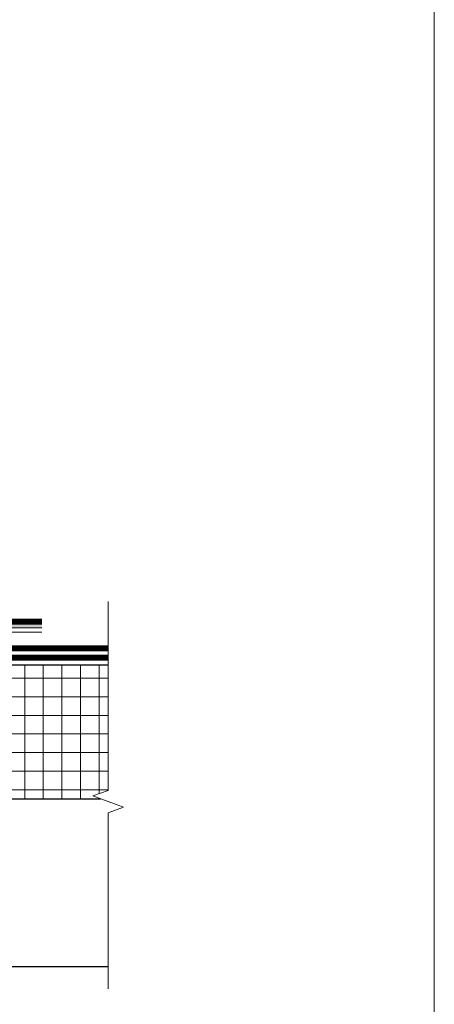
# Model space of a CAD drawing. Units: inches. Extents: x -3.2 to 16, y -1.9 to 22.6.
# Drawn here: x 11.8 to 16, y 3.8 to 13.7 of the extents above; entities that cross this region are included whole.
import ezdxf
from ezdxf import colors
from ezdxf.entities.mleader import LeaderData, LeaderLine
from ezdxf.math import Vec2, Vec3

# ---------------------------------------------------------------- set-up
doc = ezdxf.new("R2010")
doc.units = ezdxf.units.IN
doc.header["$MEASUREMENT"] = 0
doc.linetypes.add('HIDDEN', pattern=[0.375, 0.25, -0.125])
for name, color, linetype, lineweight in [('A-DETL-002', 2, 'Continuous', 20), ('A-DETL-003', 3, 'Continuous', 30), ('A-DETL-006', 6, 'Continuous', 60), ('A-DETL-HIDD', 30, 'HIDDEN', 15), ('A-DETL-NOTE', 4, 'Continuous', 15), ('A-DETL-PATT', 11, 'Continuous', 15)]:
    doc.layers.add(name, color=color, linetype=linetype, lineweight=lineweight)
doc.styles.add('JM Detail Standard', font='verdana.ttf', dxfattribs={"height": 0.125})
doc.linetypes.add('ZIGZAG', pattern='A,0.0001,-0.2,[131,ltypeshp.shx,S=0.2,R=0,X=-0.2,Y=0],-0.4,[131,ltypeshp.shx,S=0.2,R=180,X=0.2,Y=0],-0.2', length=0.8001)

msp = doc.modelspace()

# ---------------------------------------------------------------- hatches: boundary and pattern name
at = {"layer": 'A-DETL-PATT'}
h = msp.add_hatch(dxfattribs=at)
h.set_pattern_fill('DOTS', color=256, scale=0.3)
h.set_pattern_definition([(0, (0.8785185679547283, -3.081997483875887), (0.009375, 0.01875), [0, -0.01875])])
edge = h.paths.add_edge_path()
edge.add_line((7.759375168626406, 7.943633265423633), (7.759375168626406, 7.880999204901181))
edge.add_line((7.759375168626406, 7.880999204901181), (9.80940188640733, 7.880999204901181))
edge.add_arc((9.815559005406655, 7.638125268024875), 0.2429519691794401, 18.178862336562815, 91.45219940979769, ccw=False)
edge.add_arc((10.25020622474248, 7.866189476582513), 0.2544179654212731, 216.7619317862174, 262.9334127923353)
edge.add_line((10.21890702336161, 7.613704108448002), (12.03664450640589, 7.613704108448002))
edge.add_line((12.03664450640589, 7.613704108448002), (12.03664450640589, 7.676204108448002))
edge.add_line((12.03664450640589, 7.676204108448002), (10.22303886664061, 7.676204108448002))
edge.add_arc((10.25020622474251, 7.866189476582469), 0.1919179654212342, 216.2192191889929, 261.8620388067929, ccw=False)
edge.add_arc((9.828073428165808, 7.66224482458905), 0.2822197876994054, 18.71319072470993, 85.25951160226384)
edge.add_line((9.851396852535672, 7.943499204901181), (9.832622546986642, 7.944006251271049))
edge.add_line((9.832622546986642, 7.944006251271049), (7.759375168626406, 7.943633265423633))
h = msp.add_hatch(dxfattribs=at)
h.set_pattern_fill('NET', color=256, scale=1.5)
h.set_pattern_definition([(0, (1.549686354480727, -0.3926679287786072), (0, 0.1875), []), (90, (1.549686354480727, -0.3926679287786072), (-0.1875, 1.148106374200644e-17), [])])
edge = h.paths.add_edge_path()
edge.add_line((5.763477334202676, 6.569012372619397), (5.763477334202676, 6.600552804344034))
edge.add_line((5.763477334202676, 6.600552804344034), (5.724448041183123, 6.610747406917824))
edge.add_line((5.724448041183123, 6.610747406917824), (5.763477334202676, 6.63209323606867))
edge.add_line((5.763477334202676, 6.63209323606867), (5.763477334202676, 6.663633667793363))
edge.add_line((5.763477334202676, 6.663633667793363), (5.724448041183123, 6.673828270367153))
edge.add_line((5.724448041183123, 6.673828270367153), (5.763477334202676, 6.695174099517999))
edge.add_line((5.763477334202676, 6.695174099517999), (5.763477334202676, 6.726714531242578))
edge.add_line((5.763477334202676, 6.726714531242578), (5.724448041183123, 6.736909133816482))
edge.add_line((5.724448041183123, 6.736909133816482), (5.763477334202676, 6.758254962967271))
edge.add_line((5.763477334202676, 6.758254962967271), (5.763477334202676, 6.789795394691907))
edge.add_line((5.763477334202676, 6.789795394691907), (5.724448041183123, 6.799989997265698))
edge.add_line((5.724448041183123, 6.799989997265698), (5.763477334202676, 6.821335826416544))
edge.add_line((5.763477334202676, 6.821335826416544), (5.763477334202676, 6.852876258141237))
edge.add_line((5.763477334202676, 6.852876258141237), (5.724448041183123, 6.863070860715027))
edge.add_line((5.724448041183123, 6.863070860715027), (5.763477334202676, 6.884416689865873))
edge.add_line((5.763477334202676, 6.884416689865873), (5.763477334202676, 6.915957121590566))
edge.add_line((5.763477334202676, 6.915957121590566), (5.724448041183123, 6.926151724164356))
edge.add_line((5.724448041183123, 6.926151724164356), (5.763477334202676, 6.947497553315202))
edge.add_line((5.763477334202676, 6.947497553315202), (5.763477334202676, 6.979037985039895))
edge.add_line((5.763477334202676, 6.979037985039895), (5.724448041183123, 6.989232587613685))
edge.add_line((5.724448041183123, 6.989232587613685), (5.763477334202676, 7.010578416764531))
edge.add_line((5.763477334202676, 7.010578416764531), (5.763477334202676, 7.042118848489224))
edge.add_line((5.763477334202676, 7.042118848489224), (5.724448041183123, 7.052313451063014))
edge.add_line((5.724448041183123, 7.052313451063014), (5.763477334202676, 7.07365928021386))
edge.add_line((5.763477334202676, 7.07365928021386), (5.763477334202676, 7.105199711938496))
edge.add_line((5.763477334202676, 7.105199711938496), (5.724448041183123, 7.115394314512287))
edge.add_line((5.724448041183123, 7.115394314512287), (5.763477334202676, 7.136740143663189))
edge.add_line((5.763477334202676, 7.136740143663189), (5.740059758390956, 7.156812351501856))
edge.add_line((5.740059758390956, 7.156812351501856), (5.740059758390956, 7.242544022841389))
edge.add_line((5.740059758390956, 7.242544022841389), (3.774766144806094, 7.242544022841389))
edge.add_line((3.774766144806094, 7.242544022841389), (3.774766144806094, 6.005044022842261))
edge.add_line((3.774766144806094, 6.005044022842261), (4.178198712143214, 6.005044022842261))
edge.add_arc((4.197054232461443, 6.032060075335045), 0.03294537507396198, 172.662844185383, 235.0873611434586, ccw=False)
edge.add_line((4.164378619596206, 6.036267457257955), (4.195602054011871, 6.051879174465787))
edge.add_line((4.195602054011871, 6.051879174465787), (4.336107508882421, 6.051879174465787))
edge.add_line((4.336107508882421, 6.051879174465787), (4.367330943298086, 6.036267457257955))
edge.add_arc((4.334655330432899, 6.032060075335041), 0.0329453750739137, -55.0873611435656, 7.337155814635707, ccw=False)
edge.add_line((4.35351085075105, 6.005044022842261), (4.705949100310757, 6.005044022842261))
edge.add_line((4.705949100310757, 6.005044022842261), (4.705949100310757, 5.892544022842483))
edge.add_line((4.705949100310757, 5.892544022842483), (5.763477334202676, 5.892544022842483))
edge.add_line((5.763477334202676, 5.892544022842483), (5.763477334202676, 5.906663306401697))
edge.add_line((5.763477334202676, 5.906663306401697), (5.724448041183123, 5.916857908975487))
edge.add_line((5.724448041183123, 5.916857908975487), (5.763477334202676, 5.938203738126333))
edge.add_line((5.763477334202676, 5.938203738126333), (5.763477334202676, 5.969744169850969))
edge.add_line((5.763477334202676, 5.969744169850969), (5.724448041183123, 5.979938772424816))
edge.add_line((5.724448041183123, 5.979938772424816), (5.763477334202676, 6.001284601575662))
edge.add_line((5.763477334202676, 6.001284601575662), (5.763477334202676, 6.032825033300298))
edge.add_line((5.763477334202676, 6.032825033300298), (5.724448041183123, 6.043019635874089))
edge.add_line((5.724448041183123, 6.043019635874089), (5.763477334202676, 6.064365465024935))
edge.add_line((5.763477334202676, 6.064365465024935), (5.763477334202676, 6.095905896749628))
edge.add_line((5.763477334202676, 6.095905896749628), (5.724448041183123, 6.106100499323418))
edge.add_line((5.724448041183123, 6.106100499323418), (5.763477334202676, 6.127446328474264))
edge.add_line((5.763477334202676, 6.127446328474264), (5.763477334202676, 6.158986760198957))
edge.add_line((5.763477334202676, 6.158986760198957), (5.724448041183123, 6.169181362772747))
edge.add_line((5.724448041183123, 6.169181362772747), (5.763477334202676, 6.190527191923593))
edge.add_line((5.763477334202676, 6.190527191923593), (5.763477334202676, 6.222067623648286))
edge.add_line((5.763477334202676, 6.222067623648286), (5.724448041183123, 6.232262226222076))
edge.add_line((5.724448041183123, 6.232262226222076), (5.763477334202676, 6.253608055372922))
edge.add_line((5.763477334202676, 6.253608055372922), (5.763477334202676, 6.285148487097558))
edge.add_line((5.763477334202676, 6.285148487097558), (5.724448041183123, 6.295343089671348))
edge.add_line((5.724448041183123, 6.295343089671348), (5.763477334202676, 6.316688918822138))
edge.add_line((5.763477334202676, 6.316688918822138), (5.763477334202676, 6.348229350546831))
edge.add_line((5.763477334202676, 6.348229350546831), (5.724448041183123, 6.358423953120678))
edge.add_line((5.724448041183123, 6.358423953120678), (5.763477334202676, 6.379769782271467))
edge.add_line((5.763477334202676, 6.379769782271467), (5.763477334202676, 6.411310213996103))
edge.add_line((5.763477334202676, 6.411310213996103), (5.724448041183123, 6.42150481656995))
edge.add_line((5.724448041183123, 6.42150481656995), (5.763477334202676, 6.442850645720796))
edge.add_line((5.763477334202676, 6.442850645720796), (5.763477334202676, 6.474391077445432))
edge.add_line((5.763477334202676, 6.474391077445432), (5.724448041183123, 6.484585680019222))
edge.add_line((5.724448041183123, 6.484585680019222), (5.763477334202676, 6.505931509170068))
edge.add_line((5.763477334202676, 6.505931509170068), (5.763477334202676, 6.537471940894761))
edge.add_line((5.763477334202676, 6.537471940894761), (5.724448041183123, 6.547666543468551))
edge.add_line((5.724448041183123, 6.547666543468551), (5.763477334202676, 6.569012372619397))
h.paths.add_polyline_path([(12.70433190483199, 7.242544022841389), (5.927400364884946, 7.242544022841389), (5.927400364884946, 7.150695589957493), (5.943012082092778, 7.146617748927952), (5.903982789073225, 7.125271919777106), (5.903982789073225, 7.09373148805247), (5.943012082092778, 7.083536885478679), (5.903982789073225, 7.062191056327833), (5.903982789073225, 7.03065062460314), (5.943012082092778, 7.02045602202935), (5.903982789073225, 6.999110192878504), (5.903982789073225, 6.967569761153811), (5.943012082092778, 6.957375158580021), (5.903982789073225, 6.936029329429232), (5.903982789073225, 6.904488897704539), (5.943012082092778, 6.894294295130692), (5.903982789073225, 6.872948465979903), (5.903982789073225, 6.841408034255267), (5.943012082092778, 6.831213431681419), (5.903982789073225, 6.809867602530574), (5.903982789073225, 6.778327170805937), (5.943012082092778, 6.768132568232147), (5.903982789073225, 6.746786739081301), (5.903982789073225, 6.715246307356608), (5.943012082092778, 6.705051704782818), (5.903982789073225, 6.683705875631972), (5.903982789073225, 6.652165443907336), (5.943012082092778, 6.641970841333489), (5.903982789073225, 6.620625012182643), (5.903982789073225, 6.589084580458007), (5.943012082092778, 6.578889977884216), (5.903982789073225, 6.557544148733371), (5.903982789073225, 6.526003717008791), (5.943012082092778, 6.515809114434887), (5.903982789073225, 6.494463285284098), (5.903982789073225, 6.462922853559462), (5.943012082092778, 6.452728250985672), (5.903982789073225, 6.431382421834826), (5.903982789073225, 6.399841990110133), (5.943012082092778, 6.389647387536343), (5.903982789073225, 6.368301558385497), (5.903982789073225, 6.336761126660861), (5.943012082092778, 6.326566524087013), (5.903982789073225, 6.305220694936168), (5.903982789073225, 6.273680263211531), (5.943012082092778, 6.263485660637741), (5.903982789073225, 6.242139831486895), (5.903982789073225, 6.210599399762259), (5.943012082092778, 6.200404797188412), (5.903982789073225, 6.179058968037566), (5.903982789073225, 6.14751853631293), (5.943012082092778, 6.137323933739083), (5.903982789073225, 6.115978104588237), (5.903982789073225, 6.084437672863601), (5.943012082092778, 6.074243070289754), (5.903982789073225, 6.052897241138908), (5.903982789073225, 6.021356809414272), (5.943012082092778, 6.011162206840481), (5.903982789073225, 5.989816377689635), (5.903982789073225, 5.958275945964999), (5.943012082092778, 5.948081343391152), (5.903982789073225, 5.926735514240363), (5.903982789073225, 5.895195082515727), (5.914132177835551, 5.892544022842483), (12.62692772338995, 5.892544022842491), (12.54978629998758, 5.920621204789864), (12.70433190483199, 5.976871204788226)])

# ---------------------------------------------------------------- linework, layer by layer
at = {"layer": 'A-DETL-002'}
msp.add_lwpolyline([(9.80940188640733, 7.880999204901181, -0.3310778432162038), (10.0451536136611, 7.715584271434058, 0.2063493779238144), (10.21890702336161, 7.613704108448002), (12.03664450640589, 7.613704108448002)], format="xyb", dxfattribs=at)
at = {"layer": 'A-DETL-003'}
for p, q in [((5.927400364884946, 7.242544022841388), (12.70433190483199, 7.242544022841389)), ((1.530949100310757, 5.892544022842261), (12.62692772338995, 5.892544022842491)), ((1.530949100310757, 4.205044022841307), (12.70433190483199, 4.205044022841307))]:
    msp.add_line(p, q, dxfattribs=at)
at = {"layer": 'A-DETL-006', "const_width": 0.0625}
msp.add_lwpolyline([(9.851396852535672, 7.943499204901181), (9.88562206097103, 7.941445754628242, -0.2336806437170887), (10.09537407335821, 7.752789695501822, 0.2018298086803419), (10.22303886664061, 7.676204108448002), (12.03664450640589, 7.676204108448002)], format="xyb", dxfattribs=at)
at = {"layer": 'A-DETL-006', "const_width": 0.06}
msp.add_lwpolyline([(5.927400364884946, 7.407103765231827), (12.70433190483199, 7.407103765232349)], dxfattribs=at)
at = {"layer": 'A-DETL-HIDD', "linetype": 'HIDDEN', "const_width": 0.0625}
msp.add_lwpolyline([(5.927400364884946, 7.313353765232354), (12.70433190483199, 7.313353765232354)], dxfattribs=at)
at = {"layer": 'A-DETL-NOTE'}
msp.add_lwpolyline([(12.70433190483199, 7.877954670814958), (12.70433190483199, 5.976871204788226), (12.54978629998758, 5.920621204789864), (12.8588775096764, 5.808121204789863), (12.70433190483199, 5.751871204788227), (12.70433190483199, 3.98004402284187)], dxfattribs=at)
at = {"layer": 'A-DETL-PATT'}
msp.add_lwpolyline([(-3.155642100487739, 17.95987921554807), (15.99120218481519, 17.95987921554807), (15.99120218481519, -1.945929721385241), (-3.155642100487739, -1.945929721385241)], close=True, dxfattribs=at)
at = {"layer": 'A-DETL-PATT', "linetype": 'ZIGZAG', "ltscale": 0.15}
msp.add_lwpolyline([(9.853195581333807, 7.843731739240689, -0.3342097205185533), (10.05950689065772, 7.569465675346041), (12.03664450640589, 7.568709878018539)], format="xyb", dxfattribs=at)

# ---------------------------------------------------------------- leaders
at = {"layer": 'A-DETL-NOTE'}
ml = msp.add_multileader_mtext('Standard', dxfattribs=at)
ml.set_content('JM EPDM MEMBRANE ADHESIVE \\P(FOR ADHERED SPECIFICATIONS ONLY)', color=256, style='JM Detail Standard')
ml.set_leader_properties(color=256, linetype='ByLayer', lineweight=-1)
ml.build(insert=Vec2(0, 0))
ml.multileader.update_dxf_attribs({"dogleg_length": 0.25, "arrow_head_size": 0.1875})
ctx = ml.context
ctx.base_point, ctx.char_height, ctx.arrow_head_size, ctx.landing_gap_size, ctx.plane_origin = Vec3(6.238198283682635, 11.06640354780875), 0.125, 0.1875, 0.0625, Vec3(6.259692617173556, 6.590313564765798)
notes = []
notes.append((ctx, [(0, (1, 1, 0), (5.988198283682635, 11.06640354780875), (1, 0), 0.25, [(0, [(4.19779575133083, 7.407103765231693)], 0, [])])]))
ctx.mtext.insert, ctx.mtext.width, ctx.mtext.flow_direction = Vec3(6.300698283682635, 11.14619703336953), 6.000798700652922, 5
for ctx, leaders in notes:
    for number, flags, end, landing, length, lines in leaders:
        leader = LeaderData()
        leader.index, (leader.has_last_leader_line, leader.has_dogleg_vector, leader.attachment_direction) = number, flags
        leader.last_leader_point, leader.dogleg_vector, leader.dogleg_length = Vec3(end), Vec3(landing), length
        for number, points, colour, breaks in lines:
            line = LeaderLine()
            line.index, line.vertices, line.color, line.breaks = number, Vec3.list(points), colors.encode_raw_color(colour), breaks
            leader.lines.append(line)
        ctx.leaders.append(leader)

doc.saveas('drawing.dxf')
